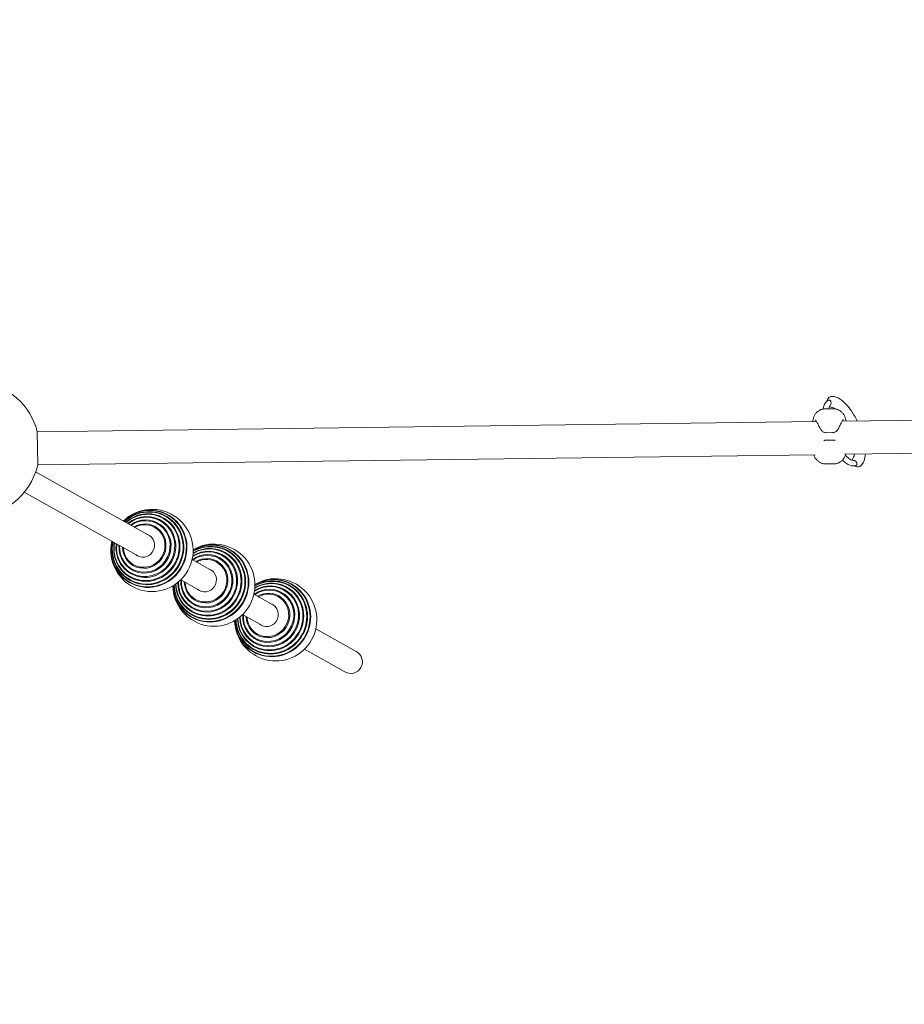
# Model space of a CAD drawing. Units: millimetres. Extents: x 10972 to 28388, y -4707 to 7319.
# Drawn here: x 16569 to 18183, y 3727 to 5523 of the extents above; entities that cross this region are included whole.
import ezdxf

# ---------------------------------------------------------------- set-up
doc = ezdxf.new("R2010")
doc.units = ezdxf.units.MM
doc.header["$MEASUREMENT"] = 0
doc.layers.add('B', color=3, linetype='Continuous')
doc.styles.add('KATALOG', font='swissl.ttf')
doc.dimstyles.new('KATALOG$0', dxfattribs={"dimscale": 200, "dimtxt": 1.75, "dimasz": 1, "dimexe": 0, "dimexo": 0, "dimgap": 0.3, "dimtad": 1, "dimlfac": 0.001, "dimzin": 0, "dimtxsty": 'KATALOG', "dimblk1": 'KATPFEIL', "dimblk2": 'KATPFEIL', "dimsah": 1, "dimcen": 1, "dimse1": 1, "dimse2": 1, "dimclrd": 256, "dimclre": 256, "dimclrt": 3, "dimadec": 0, "dimazin": 0, "dimtfac": 1, "dimtmove": 0, "dimatfit": 3, "dimldrblk": 'KATPFEIL', "dimfxl": 0, "dimtvp": 1, "dimtolj": 1, "dimtzin": 0, "dimarcsym": 0})

# ---------------------------------------------------------------- blocks, each defined once
blk = doc.blocks.new('KATPFEIL')
at = {"layer": 'B', "ltscale": 1000}
for p, q in [((0, -1), (0, 1)), ((-1, 0), (0, 0)), ((1, 0), (0, 0))]:
    blk.add_line(p, q, dxfattribs=at)
blk = doc.blocks.new('*D20')
at = {"layer": 'B', "linetype": 'ByBlock', "lineweight": -2}
blk.add_line((27583.6, 5061.2), (27583.6, -1370.5), dxfattribs=at)
at = {"layer": 'DEFPOINTS', "color": 0}
for p in [(16226, 5261.2), (17920.6, -1570.5), (27583.6, -1570.5)]:
    blk.add_point(p, dxfattribs=at)
at = {"layer": 'B', "lineweight": -2, "xscale": 200, "yscale": 200, "zscale": 200}
for p, rotation in [((27583.6, 5261.2), 90), ((27583.6, -1570.5), 270)]:
    blk.add_blockref('KATPFEIL', p, dxfattribs=dict(at, rotation=rotation))
at = {"layer": 'B', "color": 3, "insert": (27314.7, 1845.7), "char_height": 350, "attachment_point": 5, "rotation": 90, "style": 'KATALOG'}
blk.add_mtext('\\A1;6,83', dxfattribs=at)
blk = doc.blocks.new('*D22')
at = {"layer": 'B', "linetype": 'ByBlock', "lineweight": -2}
blk.add_line((28187.6, -2907.7), (28187.6, 6919.4), dxfattribs=at)
at = {"layer": 'DEFPOINTS', "color": 0}
for p in [(17151.3, 7119.4), (28187.6, 7119.4), (18422.4, -3107.7)]:
    blk.add_point(p, dxfattribs=at)
at = {"layer": 'B', "lineweight": -2, "xscale": 200, "yscale": 200, "zscale": 200}
for p, rotation in [((28187.6, 7119.4), 90), ((28187.6, -3107.7), 270)]:
    blk.add_blockref('KATPFEIL', p, dxfattribs=dict(at, rotation=rotation))
at = {"layer": 'B', "color": 3, "insert": (27918.7, 2005.9), "char_height": 350, "attachment_point": 5, "rotation": 90, "style": 'KATALOG'}
blk.add_mtext('\\A1;10,23', dxfattribs=at)

msp = doc.modelspace()

# ---------------------------------------------------------------- linework, layer by layer
at = {"color": 0, "linetype": 'Continuous', "lineweight": 0}
for p, q in [((18053.592, 4813.229), (18038.545, 4813.034)), ((18069.564, 4790.256), (18791.627, 4799.57)), ((16600.864, 4771.311), (18023.17, 4789.657)), ((16600.86, 4771.661), (16601.253, 4741.163)), ((18040.512, 4769.459), (18052.749, 4769.617)), ((18052.924, 4756.084), (18040.687, 4755.926)), ((16601.253, 4741.163), (16601.647, 4710.666)), ((16601.642, 4711.016), (18020.393, 4729.317)), ((18073.898, 4730.007), (18792.405, 4739.275)), ((18039.855, 4712.401), (18054.878, 4712.595)), ((16807.453, 4580.459), (16597.874, 4697.881)), ((16786.729, 4543.469), (16577.15, 4660.892)), ((16920.35, 4517.205), (16883.423, 4537.895)), ((16899.626, 4480.215), (16862.698, 4500.905)), ((17033.248, 4453.951), (16996.32, 4474.641)), ((17012.523, 4416.961), (16975.595, 4437.651)), ((17182.814, 4370.152), (17109.217, 4411.387)), ((17162.089, 4333.163), (17088.493, 4374.397))]:
    msp.add_line(p, q, dxfattribs=at)
for centre, radius, start, end in [((16480.042, 4739.6), 125, 14.861765, 213.351913), ((16480.042, 4739.6), 125, 268.126128, 346.616276), ((16810.299, 4554.564), 75, 167.158445, 134.319596), ((16923.196, 4491.31), 75, 181.1145, 120.36354), ((17036.093, 4428.056), 75, 181.1145, 120.36354)]:
    msp.add_arc(centre, radius, start, end, dxfattribs=at)
at = {"color": 0, "linetype": 'Continuous', "lineweight": 0, "extrusion": (-1.89345e-16, 1.06158e-16, -1)}
msp.add_ellipse((16804.847, 4557.618), major_axis=(34.708, 61.947), ratio=0.96592583, start_param=-1.26761201, end_param=0.12097035, dxfattribs=at)
at = {"color": 0, "linetype": 'Continuous', "lineweight": 0}
for centre, major_axis, start_param, end_param in [((16804.421, 4557.857), (34.381, 61.363), -0.12097035, 1.26463511), ((16802.361, 4559.011), (32.382, 57.797), -0.12097035, 1.24506784), ((16800.441, 4560.087), (29.808, 53.203), -0.12097035, 1.21575375), ((16798.697, 4561.064), (26.705, 47.663), -0.12097035, 1.17229813), ((16804.421, 4557.857), (-34.381, -61.363), -1.26463511, 3.02062231), ((16802.361, 4559.011), (-32.382, -57.797), -1.24506784, 3.02062231), ((16800.441, 4560.087), (-29.808, -53.203), -1.21575375, 3.02062231), ((16798.697, 4561.064), (-26.705, -47.663), -1.17229813, 3.02062231), ((16797.159, 4561.926), (-23.126, -41.276), -1.10617989, 3.02062231), ((16797.159, 4561.926), (23.126, 41.276), -0.12097035, 1.10617989), ((16795.855, 4562.657), (19.136, 34.155), -0.12097035, 0.99857684), ((16795.855, 4562.657), (-19.136, -34.155), -0.99857684, 3.02062231), ((16794.665, 4563.323), (10.509, 18.757), 0.01628681, 0.16724867), ((16915.258, 4495.757), (32.382, 57.797), -0.12097035, 1.00862385), ((16917.319, 4494.603), (34.381, 61.363), -0.12097035, 1.01190395), ((16794.665, 4563.323), (-10.509, -18.757), -0.16724867, -0.01628681), ((16917.319, 4494.603), (-34.381, -61.363), -1.01190395, 3.02062231), ((16915.258, 4495.757), (-32.382, -57.797), -1.00862385, 3.02062231), ((16913.338, 4496.833), (-29.808, -53.203), -1.0208338, 3.02062231), ((16911.594, 4497.81), (26.705, 47.663), -0.12097035, 1.05980534), ((16910.056, 4498.672), (23.126, 41.276), -0.12097035, 1.10617989), ((16913.338, 4496.833), (29.808, 53.203), -0.12097035, 1.0208338), ((16911.594, 4497.81), (-26.705, -47.663), -1.05980534, 3.02062231), ((16910.056, 4498.672), (-23.126, -41.276), -1.10617989, 3.02062231), ((16908.752, 4499.403), (-19.136, -34.155), -0.99857684, 3.02062231), ((16908.752, 4499.403), (19.136, 34.155), -0.12097035, 0.99857684), ((16907.562, 4500.069), (10.509, 18.757), 0.01628681, 0.16724867), ((17024.491, 4434.556), (26.705, 47.663), -0.12097035, 1.05980534), ((17026.236, 4433.579), (29.808, 53.203), -0.12097035, 1.0208338), ((17028.155, 4432.504), (32.382, 57.797), -0.12097035, 1.00862385), ((17030.216, 4431.349), (34.381, 61.363), -0.12097035, 1.01190395), ((16907.562, 4500.069), (-10.509, -18.757), -0.16724867, -0.01628681), ((17030.216, 4431.349), (-34.381, -61.363), -1.01190395, 3.02062231), ((17028.155, 4432.504), (-32.382, -57.797), -1.00862385, 3.02062231), ((17026.236, 4433.579), (-29.808, -53.203), -1.0208338, 3.02062231), ((17024.491, 4434.556), (-26.705, -47.663), -1.05980534, 3.02062231), ((17022.953, 4435.418), (-23.126, -41.276), -1.10617989, 3.02062231), ((17022.953, 4435.418), (23.126, 41.276), -0.12097035, 1.10617989), ((17021.649, 4436.149), (19.136, 34.155), -0.12097035, 0.99857684), ((17021.649, 4436.149), (-19.136, -34.155), -0.99857684, 3.02062231), ((17020.459, 4436.815), (10.509, 18.757), 0.01628681, 0.16724867), ((17020.459, 4436.815), (-10.509, -18.757), -0.16724867, -0.01628681)]:
    msp.add_ellipse(centre, major_axis=major_axis, ratio=0.96592583, start_param=start_param, end_param=end_param, dxfattribs=at)
at = {"color": 0, "linetype": 'Continuous', "lineweight": 0, "extrusion": (-1.98201e-16, 1.15685e-16, -1)}
msp.add_ellipse((16802.762, 4558.786), major_axis=(32.829, 58.594), ratio=0.96592583, start_param=-1.24965979, end_param=0.12097035, dxfattribs=at)
at = {"color": 0, "linetype": 'Continuous', "lineweight": 0, "extrusion": (-1.91408e-16, 1.08511e-16, -1)}
msp.add_ellipse((16800.812, 4559.879), major_axis=(30.367, 54.199), ratio=0.96592583, start_param=-1.22256252, end_param=0.12097035, dxfattribs=at)
at = {"color": 0, "linetype": 'Continuous', "lineweight": 0, "extrusion": (-1.86915e-16, 1.03205e-16, -1)}
msp.add_ellipse((16799.03, 4560.878), major_axis=(27.365, 48.841), ratio=0.96592583, start_param=-1.18243366, end_param=0.12097035, dxfattribs=at)
at = {"color": 0, "linetype": 'Continuous', "lineweight": 0, "extrusion": (-1.82494e-16, 1.01465e-16, -1)}
for centre, end_param in [((16804.847, 4557.618), 4.40920466), ((16917.744, 4494.365), 4.15552645), ((17030.641, 4431.111), 4.15552645)]:
    msp.add_ellipse(centre, major_axis=(34.708, 61.947), ratio=0.96592583, start_param=0.12097035, end_param=end_param, dxfattribs=at)
at = {"color": 0, "linetype": 'Continuous', "lineweight": 0, "extrusion": (-1.92937e-16, 1.07271e-16, -1)}
for centre, end_param in [((16802.762, 4558.786), 4.39125244), ((16915.66, 4495.532), 4.14984788), ((17028.557, 4432.279), 4.14984788)]:
    msp.add_ellipse(centre, major_axis=(32.829, 58.594), ratio=0.96592583, start_param=0.12097035, end_param=end_param, dxfattribs=at)
at = {"color": 0, "linetype": 'Continuous', "lineweight": 0, "extrusion": (-1.82508e-16, 1.01473e-16, -1)}
for centre, end_param in [((16800.812, 4559.879), 4.36415517), ((16913.709, 4496.625), 4.15834913), ((17026.606, 4433.371), 4.15834913)]:
    msp.add_ellipse(centre, major_axis=(30.367, 54.199), ratio=0.96592583, start_param=0.12097035, end_param=end_param, dxfattribs=at)
at = {"color": 0, "linetype": 'Continuous', "lineweight": 0, "extrusion": (-2.0253e-16, 1.12605e-16, -1)}
for centre, end_param in [((16799.03, 4560.878), 4.32402631), ((16911.927, 4497.624), 4.19051292), ((17024.824, 4434.37), 4.19051292)]:
    msp.add_ellipse(centre, major_axis=(27.365, 48.841), ratio=0.96592583, start_param=0.12097035, end_param=end_param, dxfattribs=at)
at = {"color": 0, "linetype": 'Continuous', "lineweight": 0, "extrusion": (-1.98961e-16, 1.10621e-16, -1)}
for centre in [(16797.448, 4561.764), (16910.346, 4498.51), (17023.243, 4435.256)]:
    msp.add_ellipse(centre, major_axis=(23.876, 42.615), ratio=0.96592583, start_param=0.12097035, end_param=4.26345993, dxfattribs=at)
at = {"color": 0, "linetype": 'Continuous', "lineweight": 0, "extrusion": (-1.85047e-16, 1.00248e-16, -1)}
for centre in [(16797.448, 4561.764), (16910.346, 4498.51), (17023.243, 4435.256)]:
    msp.add_ellipse(centre, major_axis=(23.876, 42.615), ratio=0.96592583, start_param=-1.12186728, end_param=0.12097035, dxfattribs=at)
at = {"color": 0, "linetype": 'Continuous', "lineweight": 0, "extrusion": (-1.86564e-16, 1.01509e-16, -1)}
for centre in [(16796.095, 4562.522), (16908.993, 4499.268), (17021.89, 4436.014)]:
    msp.add_ellipse(centre, major_axis=(19.963, 35.631), ratio=0.96592583, start_param=-1.02503462, end_param=0.12097035, dxfattribs=at)
at = {"color": 0, "linetype": 'Continuous', "lineweight": 0, "extrusion": (-1.983e-16, 1.10253e-16, -1)}
for centre in [(16796.095, 4562.522), (16908.993, 4499.268), (17021.89, 4436.014)]:
    msp.add_ellipse(centre, major_axis=(19.963, 35.631), ratio=0.96592583, start_param=0.12097035, end_param=4.16662727, dxfattribs=at)
at = {"color": 0, "linetype": 'Continuous', "lineweight": 0, "extrusion": (-1.88771e-16, 1.07206e-16, -1)}
for centre in [(16794.075, 4563.654), (16906.972, 4500.4), (17019.869, 4437.146)]:
    msp.add_ellipse(centre, major_axis=(10.509, 18.757), ratio=0.96592583, start_param=-0.16724867, end_param=1.69176667, dxfattribs=at)
at = {"color": 0, "linetype": 'Continuous', "lineweight": 0, "extrusion": (-2.00637e-16, 9.6787e-17, -1)}
for centre in [(16917.744, 4494.365), (17030.641, 4431.111)]:
    msp.add_ellipse(centre, major_axis=(34.708, 61.947), ratio=0.96592583, start_param=-1.0139338, end_param=0.12097035, dxfattribs=at)
at = {"color": 0, "linetype": 'Continuous', "lineweight": 0, "extrusion": (-1.87883e-16, 1.1587e-16, -1)}
for centre in [(16915.66, 4495.532), (17028.557, 4432.279)]:
    msp.add_ellipse(centre, major_axis=(32.829, 58.594), ratio=0.96592583, start_param=-1.00825523, end_param=0.12097035, dxfattribs=at)
at = {"color": 0, "linetype": 'Continuous', "lineweight": 0, "extrusion": (-1.88349e-16, 1.0472e-16, -1)}
for centre in [(16794.075, 4563.654), (16906.972, 4500.4), (17019.869, 4437.146)]:
    msp.add_ellipse(centre, major_axis=(-10.509, -18.757), ratio=0.96592583, start_param=-1.44982598, end_param=0.16724867, dxfattribs=at)
at = {"color": 0, "linetype": 'Continuous', "lineweight": 0, "extrusion": (-1.99723e-16, 1.10334e-16, -1)}
for centre in [(16911.927, 4497.624), (17024.824, 4434.37)]:
    msp.add_ellipse(centre, major_axis=(27.365, 48.841), ratio=0.96592583, start_param=-1.04892027, end_param=0.12097035, dxfattribs=at)
at = {"color": 0, "linetype": 'Continuous', "lineweight": 0, "extrusion": (-1.89535e-16, 9.81671e-17, -1)}
for centre in [(16913.709, 4496.625), (17026.606, 4433.371)]:
    msp.add_ellipse(centre, major_axis=(30.367, 54.199), ratio=0.96592583, start_param=-1.01675647, end_param=0.12097035, dxfattribs=at)
at = {"color": 0, "linetype": 'Continuous', "lineweight": 0, "extrusion": (-1.93938e-16, 1.08659e-16, -1)}
for start_param, end_param in [(1.57079633, 3.14159265), (-3.14159265, -1.57079633)]:
    msp.add_ellipse((17172.451, 4351.657), major_axis=(-19.147, 10.728), ratio=0.96592583, start_param=start_param, end_param=end_param, dxfattribs=at)
at = {"color": 0, "linetype": 'Continuous', "lineweight": 0}
for points, knots in [([(18047.969, 4835.009), (18046.764, 4834.5), (18045.674, 4833.707), (18044.143, 4831.958), (18043.61, 4831.096), (18043.212, 4830.165)], [-4.35217457, -4.35217457, -4.35217457, -4.35217457, -4.060713429, -4.060713429, -3.844345972, -3.844345972, -3.844345972, -3.844345972]), ([(18051.409, 4835.679), (18051.136, 4835.682), (18050.864, 4835.673), (18049.69, 4835.578), (18048.803, 4835.361), (18047.969, 4835.009)], [-0.261971895, -0.261971895, -0.261971895, -0.261971895, -0.201511101, -0.201511101, 0, 0, 0, 0]), ([(18097.263, 4790.613), (18096.793, 4791.577), (18096.316, 4792.533), (18092.597, 4799.8), (18089.023, 4805.756), (18081.364, 4816.537), (18077.28, 4821.326), (18068.512, 4829.397), (18063.835, 4832.634), (18056.282, 4835.169), (18053.894, 4835.645), (18051.409, 4835.679)], [3.28309872, 3.28309872, 3.28309872, 3.28309872, 3.33386656, 3.33386656, 3.67210501, 3.67210501, 4.01967882, 4.01967882, 4.39033466, 4.39033466, 4.54821571, 4.54821571, 4.54821571, 4.54821571]), ([(18043.467, 4828.455), (18041.175, 4826.965), (18039.379, 4824.827), (18036.555, 4819.562), (18035.616, 4816.315), (18035.084, 4812.701)], [4.779770651, 4.779770651, 4.779770651, 4.779770651, 5.008431291, 5.008431291, 5.26912857, 5.26912857, 5.26912857, 5.26912857]), ([(18042.033, 4827.388), (18042.365, 4828.17), (18042.697, 4828.951), (18043.089, 4829.877), (18043.15, 4830.021), (18043.212, 4830.165)], [0.6124418, 0.6124418, 0.6124418, 0.6124418, 10.00000005, 10.00000005, 11.7315306, 11.7315306, 11.7315306, 11.7315306]), ([(18048.13, 4819.416), (18048.286, 4819.576), (18048.432, 4819.748), (18048.938, 4820.432), (18049.221, 4821.003), (18049.624, 4822.272), (18049.724, 4822.963), (18049.727, 4824.405), (18049.61, 4825.14), (18049.153, 4826.568), (18048.791, 4827.244), (18048.028, 4828.131), (18047.69, 4828.422), (18046.9, 4828.886), (18046.445, 4829.045), (18045.957, 4829.098), (18045.478, 4829.151), (18044.979, 4829.101), (18044.37, 4828.905), (18044.258, 4828.864), (18044.148, 4828.817)], [2.09110949, 2.09110949, 2.09110949, 2.09110949, 2.16066362, 2.16066362, 2.35142804, 2.35142804, 2.55960373, 2.55960373, 2.7905824, 2.7905824, 3.0483458, 3.0483458, 3.21094148, 3.21094148, 3.38699712, 3.38699712, 3.38699712, 3.55973274, 3.55973274, 3.59880486, 3.59880486, 3.59880486, 3.59880486]), ([(18056.408, 4813.075), (18055.349, 4813.851), (18054.39, 4814.438), (18052.368, 4815.465), (18051.539, 4815.644), (18051.247, 4815.673)], [4.148629767, 4.148629767, 4.148629767, 4.148629767, 4.29135479, 4.29135479, 4.509021836, 4.509021836, 4.509021836, 4.509021836]), ([(18016.377, 4789.57), (18016.39, 4790.757), (18016.485, 4792.02), (18016.953, 4794.914), (18017.377, 4796.571), (18018.665, 4799.895), (18019.531, 4801.558), (18021.644, 4804.628), (18022.886, 4806.03), (18025.528, 4808.417), (18026.921, 4809.404), (18028.29, 4810.199)], [10.72298692, 10.72298692, 10.72298692, 10.72298692, 11.11472638, 11.11472638, 11.5771449, 11.5771449, 12.03956341, 12.03956341, 12.50198192, 12.50198192, 12.96440043, 12.96440043, 12.96440043, 12.96440043]), ([(18028.29, 4810.199), (18028.871, 4810.537), (18029.485, 4810.856), (18030.767, 4811.441), (18031.436, 4811.707), (18032.813, 4812.171), (18033.52, 4812.369), (18034.952, 4812.69), (18035.677, 4812.813), (18037.121, 4812.98), (18037.839, 4813.025), (18038.545, 4813.034)], [0, 0, 0, 0, 0.050690613, 0.050690613, 0.101381226, 0.101381226, 0.152071839, 0.152071839, 0.202762451, 0.202762451, 0.253453064, 0.253453064, 0.253453064, 0.253453064]), ([(18053.592, 4813.229), (18054.298, 4813.238), (18055.017, 4813.211), (18056.465, 4813.081), (18057.192, 4812.977), (18058.632, 4812.693), (18059.345, 4812.513), (18060.733, 4812.085), (18061.408, 4811.836), (18062.705, 4811.285), (18063.327, 4810.981), (18063.916, 4810.659)], [1.127469659, 1.127469659, 1.127469659, 1.127469659, 1.178160271, 1.178160271, 1.228850884, 1.228850884, 1.279541497, 1.279541497, 1.33023211, 1.33023211, 1.380922723, 1.380922723, 1.380922723, 1.380922723]), ([(18063.916, 4810.659), (18065.305, 4809.9), (18066.723, 4808.949), (18069.426, 4806.63), (18070.704, 4805.261), (18072.896, 4802.246), (18073.805, 4800.607), (18075.177, 4797.317), (18075.644, 4795.671), (18076.187, 4792.79), (18076.314, 4791.53), (18076.357, 4790.343)], [0, 0, 0, 0, 0.46241851, 0.46241851, 0.92483703, 0.92483703, 1.38725554, 1.38725554, 1.84967405, 1.84967405, 2.24141351, 2.24141351, 2.24141351, 2.24141351]), ([(18022.468, 4790.68), (18022.269, 4790.948), (18022.075, 4791.188), (18021.702, 4791.605), (18021.524, 4791.784), (18021.194, 4792.076), (18021.042, 4792.19), (18020.776, 4792.357), (18020.662, 4792.408), (18020.488, 4792.466), (18020.429, 4792.472), (18020.389, 4792.472)], [-1.61527157, -1.61527157, -1.61527157, -1.61527157, -1.37234519, -1.37234519, -1.1294188, -1.1294188, -0.88649241, -0.88649241, -0.64356602, -0.64356602, -0.40063963, -0.40063963, -0.40063963, -0.40063963]), ([(18022.468, 4790.68), (18022.869, 4790.142), (18023.297, 4789.484), (18024.185, 4787.958), (18024.644, 4787.091), (18025.61, 4785.166), (18026.118, 4784.108), (18027.21, 4781.852), (18027.8, 4780.643), (18028.785, 4778.761), (18029.13, 4778.123), (18029.859, 4776.835), (18030.243, 4776.185), (18030.65, 4775.536)], [0, 0, 0, 0, 0.48582151, 0.48582151, 0.97164301, 0.97164301, 1.45746452, 1.45746452, 1.94328602, 1.94328602, 2.18619677, 2.18619677, 2.42910753, 2.42910753, 2.42910753, 2.42910753]), ([(18062.452, 4775.946), (18062.842, 4776.606), (18063.209, 4777.265), (18064.252, 4779.225), (18064.87, 4780.506), (18065.999, 4782.936), (18066.51, 4784.083), (18067.477, 4786.212), (18067.932, 4787.189), (18068.81, 4788.942), (18069.235, 4789.721), (18069.847, 4790.718), (18070.046, 4791.022), (18070.24, 4791.296)], [0, 0, 0, 0, 0.24291075, 0.24291075, 0.72873226, 0.72873226, 1.21455377, 1.21455377, 1.70037528, 1.70037528, 2.18619679, 2.18619679, 2.42910754, 2.42910754, 2.42910754, 2.42910754]), ([(18072.272, 4793.141), (18072.232, 4793.14), (18072.173, 4793.133), (18072, 4793.071), (18071.889, 4793.016), (18071.627, 4792.843), (18071.478, 4792.725), (18071.155, 4792.424), (18070.982, 4792.241), (18070.62, 4791.814), (18070.432, 4791.569), (18070.24, 4791.296)], [-1.21463063, -1.21463063, -1.21463063, -1.21463063, -0.97170451, -0.97170451, -0.72877838, -0.72877838, -0.48585225, -0.48585225, -0.24292613, -0.24292613, 0, 0, 0, 0]), ([(18030.65, 4775.536), (18031.045, 4774.906), (18031.495, 4774.287), (18032.502, 4773.107), (18033.06, 4772.546), (18034.28, 4771.525), (18034.952, 4771.057), (18036.405, 4770.275), (18037.181, 4769.962), (18038.82, 4769.546), (18039.676, 4769.448), (18040.512, 4769.459)], [0, 0, 0, 0, 0.22593989, 0.22593989, 0.45187978, 0.45187978, 0.67781967, 0.67781967, 0.90375955, 0.90375955, 1.12969944, 1.12969944, 1.12969944, 1.12969944]), ([(18052.749, 4769.617), (18053.587, 4769.628), (18054.432, 4769.747), (18056.052, 4770.201), (18056.824, 4770.533), (18058.259, 4771.353), (18058.923, 4771.84), (18060.124, 4772.899), (18060.663, 4773.471), (18061.639, 4774.675), (18062.073, 4775.306), (18062.452, 4775.946)], [0, 0, 0, 0, 0.22630328, 0.22630328, 0.45260655, 0.45260655, 0.67890983, 0.67890983, 0.9052131, 0.9052131, 1.13151638, 1.13151638, 1.13151638, 1.13151638]), ([(18040.687, 4755.926), (18039.85, 4755.915), (18039.004, 4755.796), (18037.628, 4755.41), (18037.081, 4755.201), (18036.558, 4754.949)], [0, 0, 0, 0, 0.226303276, 0.226303276, 0.384441505, 0.384441505, 0.384441505, 0.384441505]), ([(18057.077, 4755.214), (18056.552, 4755.45), (18056.004, 4755.644), (18054.616, 4755.997), (18053.76, 4756.094), (18052.924, 4756.084)], [0.74694147, 0.74694147, 0.74694147, 0.74694147, 0.903759554, 0.903759554, 1.129699442, 1.129699442, 1.129699442, 1.129699442]), ([(18029.333, 4715.08), (18027.951, 4715.854), (18026.545, 4716.819), (18023.876, 4719.155), (18022.619, 4720.528), (18020.468, 4723.536), (18019.578, 4725.166), (18018.563, 4727.632), (18018.276, 4728.465), (18018.039, 4729.286)], [0, 0, 0, 0, 0.46241851, 0.46241851, 0.92483703, 0.92483703, 1.38725554, 1.38725554, 1.62317119, 1.62317119, 1.62317119, 1.62317119]), ([(18076.251, 4730.037), (18076.035, 4729.21), (18075.77, 4728.37), (18074.819, 4725.878), (18073.972, 4724.226), (18071.899, 4721.163), (18070.677, 4719.759), (18068.069, 4717.355), (18066.689, 4716.354), (18065.328, 4715.544)], [11.34122924, 11.34122924, 11.34122924, 11.34122924, 11.5771449, 11.5771449, 12.03956341, 12.03956341, 12.50198192, 12.50198192, 12.96440043, 12.96440043, 12.96440043, 12.96440043]), ([(18075.746, 4728.352), (18075.779, 4728.316), (18075.812, 4728.281), (18078.733, 4725.158), (18081.541, 4722.774), (18086.348, 4719.713), (18088.362, 4718.98), (18090.114, 4718.748), (18090.405, 4718.73), (18090.672, 4718.732)], [7.051726936, 7.051726936, 7.051726936, 7.051726936, 7.055127582, 7.055127582, 7.35314098, 7.35314098, 7.635454103, 7.635454103, 7.698409222, 7.698409222, 7.698409222, 7.698409222]), ([(18090.138, 4723.583), (18090.366, 4723.873), (18090.974, 4724.909), (18091.67, 4727.741), (18091.872, 4728.905), (18092.008, 4730.24)], [1.776607548, 1.776607548, 1.776607548, 1.776607548, 2.040067704, 2.040067704, 2.175006734, 2.175006734, 2.175006734, 2.175006734]), ([(18104.664, 4709.827), (18106.98, 4712.301), (18108.576, 4715.19), (18111.113, 4722.03), (18111.824, 4726.119), (18112.09, 4730.499)], [1.73750354, 1.73750354, 1.73750354, 1.73750354, 1.952924152, 1.952924152, 2.222376404, 2.222376404, 2.222376404, 2.222376404]), ([(18039.855, 4712.401), (18039.134, 4712.392), (18038.398, 4712.42), (18036.917, 4712.556), (18036.173, 4712.665), (18034.702, 4712.962), (18033.975, 4713.151), (18032.561, 4713.598), (18031.874, 4713.857), (18030.558, 4714.431), (18029.928, 4714.746), (18029.333, 4715.08)], [1.121126835, 1.121126835, 1.121126835, 1.121126835, 1.173086012, 1.173086012, 1.22504519, 1.22504519, 1.277004367, 1.277004367, 1.328963545, 1.328963545, 1.380922723, 1.380922723, 1.380922723, 1.380922723]), ([(18065.328, 4715.544), (18064.741, 4715.195), (18064.12, 4714.864), (18062.818, 4714.256), (18062.138, 4713.98), (18060.736, 4713.496), (18060.014, 4713.289), (18058.552, 4712.954), (18057.811, 4712.826), (18056.334, 4712.651), (18055.599, 4712.604), (18054.878, 4712.595)], [0, 0, 0, 0, 0.051959178, 0.051959178, 0.103918355, 0.103918355, 0.155877533, 0.155877533, 0.207836711, 0.207836711, 0.259795888, 0.259795888, 0.259795888, 0.259795888]), ([(18070.368, 4719.531), (18072.868, 4717.048), (18075.386, 4714.932), (18081.911, 4710.565), (18085.982, 4708.864), (18091.439, 4708.701), (18092.715, 4708.817), (18093.956, 4709.107)], [7.109504622, 7.109504622, 7.109504622, 7.109504622, 7.332168323, 7.332168323, 7.682590185, 7.682590185, 7.789149042, 7.789149042, 7.789149042, 7.789149042]), ([(18094.662, 4709.335), (18095.122, 4709.529), (18095.521, 4709.796), (18096.183, 4710.457), (18096.433, 4710.845), (18096.792, 4711.755), (18096.87, 4712.28), (18096.824, 4713.47), (18096.652, 4714.143), (18096.046, 4715.484), (18095.597, 4716.153), (18094.517, 4717.274), (18093.919, 4717.733), (18092.654, 4718.39), (18092.012, 4718.601), (18091.128, 4718.719), (18090.899, 4718.733), (18090.672, 4718.732)], [0, 0, 0, 0, 0.16181317, 0.16181317, 0.32848974, 0.32848974, 0.52234142, 0.52234142, 0.7596711, 0.7596711, 1.01122206, 1.01122206, 1.23582927, 1.23582927, 1.43753429, 1.43753429, 1.50832144, 1.50832144, 1.50832144, 1.50832144]), ([(18095.019, 4707.738), (18094.174, 4708.06), (18093.328, 4708.382), (18092.387, 4708.74), (18092.292, 4708.776), (18092.197, 4708.812)], [0, 0, 0, 0, 10.00000002, 10.00000002, 11.12229512, 11.12229512, 11.12229512, 11.12229512]), ([(18095.019, 4707.738), (18095.947, 4707.389), (18096.917, 4707.178), (18099.219, 4707.056), (18100.547, 4707.285), (18101.753, 4707.794)], [3.848792656, 3.848792656, 3.848792656, 3.848792656, 4.060713429, 4.060713429, 4.35217457, 4.35217457, 4.35217457, 4.35217457]), ([(18101.753, 4707.794), (18102.586, 4708.146), (18103.36, 4708.63), (18104.259, 4709.416), (18104.467, 4709.616), (18104.664, 4709.827)], [0, 0, 0, 0, 0.201511101, 0.201511101, 0.265598726, 0.265598726, 0.265598726, 0.265598726])]:
    msp.add_open_spline(points, degree=3, knots=knots, dxfattribs=at)
for points in [[(18044.148, 4828.817), (18043.915, 4828.719), (18043.687, 4828.598), (18043.467, 4828.455)], [(18048.13, 4819.416), (18047.13, 4818.389), (18046.002, 4816.319), (18045.315, 4813.122)], [(18048.363, 4816.469), (18047.8, 4816.73), (18047.237, 4816.991), (18046.673, 4817.252)], [(18048.363, 4816.469), (18049.282, 4816.046), (18050.259, 4815.775), (18051.247, 4815.673)], [(18088.103, 4719.187), (18088.305, 4719.773), (18088.506, 4720.358), (18088.707, 4720.944)], [(18090.138, 4723.583), (18089.524, 4722.798), (18089.04, 4721.903), (18088.707, 4720.944)], [(18093.956, 4709.107), (18094.201, 4709.164), (18094.437, 4709.24), (18094.662, 4709.335)]]:
    msp.add_open_spline(points, degree=3, dxfattribs=at)

# ---------------------------------------------------------------- dimensions: what is measured, and where the dimension line sits
at = {"layer": 'B'}
for base, p1, p2, picture, middle in [((28187.605, 7119.435), (18422.395, -3107.654), (17151.303, 7119.435), '*D22', (28187.605, 2005.891)), ((27583.565, -1570.52), (16225.951, 5261.152), (17920.553, -1570.52), '*D20', (27583.565, 1845.681))]:
    dim = msp.add_linear_dim(base=base, p1=p1, p2=p2, angle=90, dimstyle='KATALOG$0', override={"dimarcsym": 1}, dxfattribs=at)
    dim.commit()
    dim.dimension.update_dxf_attribs({"geometry": picture, "text_midpoint": middle, "dimtype": 160})

doc.saveas('drawing.dxf')
